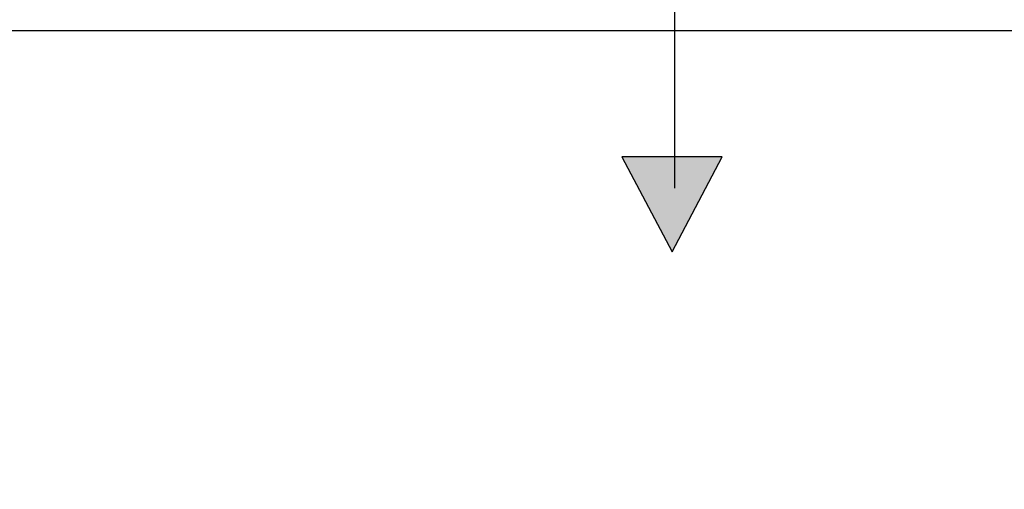
# Paper-space layout 'Layout1' of a CAD drawing. Units: inches. Extents: x 0 to 16.7, y -0.7 to 10.7.
# Drawn here: x 10.6 to 12.4, y 5 to 5.8 of the extents above; entities that cross this region are included whole.
import ezdxf
from ezdxf import colors
from ezdxf.entities.mleader import LeaderData, LeaderLine
from ezdxf.lldxf.tags import DXFTag
from ezdxf.math import Vec2, Vec3

# ---------------------------------------------------------------- set-up
doc = ezdxf.new("R2010")
doc.units = ezdxf.units.IN
doc.header["$MEASUREMENT"] = 0
for name, color, linetype in [('0501F-0494_BASE_', 7, 'Continuous'), ('Default', 7, 'Continuous'), ('DV2_Default', 7, 'Continuous')]:
    doc.layers.add(name, color=color, linetype=linetype)
tags = doc.linetypes.add('HIDDEN2', pattern=[0.1875, 0.125, -0.0625]).pattern_tags.tags
tags[6:7] = [DXFTag(74, 4), DXFTag(75, 0), DXFTag(340, '0'), DXFTag(46, 0.0), DXFTag(50, 0.0), DXFTag(44, 0.0), DXFTag(45, 0.0)]
tags[4:5] = [DXFTag(74, 4), DXFTag(75, 0), DXFTag(340, '0'), DXFTag(46, 0.0), DXFTag(50, 0.0), DXFTag(44, 0.0), DXFTag(45, 0.0)]

# ---------------------------------------------------------------- blocks, each defined once
blk = doc.blocks.new('SE1')
at = {"layer": 'DV2_Default', "linetype": 'Continuous'}
blk.add_hatch(color=7, dxfattribs=at).paths.add_polyline_path([(11.7234, 5.5599), (11.8133, 5.3893), (11.9033, 5.5599)])
at = {"layer": '0501F-0494_BASE_', "color": 7, "linetype": 'Continuous'}
blk.add_line((12.4504, 5.7859), (8.877, 5.7859), dxfattribs=at)
at = {"layer": 'DV2_Default', "color": 7, "linetype": 'HIDDEN2'}
blk.add_line((11.818, 7.349), (11.818, 5.5038), dxfattribs=at)
at = {"layer": 'DV2_Default', "color": 7, "linetype": 'Continuous'}
for p, q in [((11.7234, 5.5599), (11.8133, 5.3893)), ((11.9033, 5.5599), (11.7234, 5.5599)), ((11.8133, 5.3893), (11.9033, 5.5599))]:
    blk.add_line(p, q, dxfattribs=at)
blk = doc.blocks.new('_DOT')
at = {"color": 0}
blk.add_line((0, 0), (-1, 0), dxfattribs=at)
at = {"color": 0, "const_width": 0.333}
blk.add_lwpolyline([(-0.1665, 0, 1), (0.1665, 0, 1)], format="xyb", close=True, dxfattribs=at)

psp = doc.layouts.get("Layout1")

# ---------------------------------------------------------------- block references
at = {"layer": 'Default'}
psp.add_blockref('SE1', (0, 0), dxfattribs=at)

# ---------------------------------------------------------------- leaders
at = {"layer": 'Default', "color": 7, "linetype": 'Continuous'}
ml = psp.add_multileader_mtext('Standard', dxfattribs=at)
ml.set_content('{\\pxsm0.9;\\fArial|b0||i0||c0|p34;\\W1.;100% OUTSIDE AIR\\PWITH RECIRCULATING OPTION\\POR MIXED AIR\\P}', color=256)
ml.set_leader_properties()
ml.set_arrow_properties(name='DOT')
ml.build(insert=Vec2(0, 0))
ml.multileader.update_dxf_attribs({"leader_type": 0, "dogleg_length": 0, "arrow_head_size": 0.24})
ctx = ml.context
ctx.base_point, ctx.char_height, ctx.arrow_head_size, ctx.landing_gap_size = Vec3(8.393522, 10.137941), 0.24, 0.24, 0.084
ctx.text_align_type = 1
notes = []
notes.append((ctx, [(0, (0, 0, 0), (0, 0), (1, 0), 1, [])]))
ctx.mtext.insert, ctx.mtext.alignment = Vec3(10.993202, 10.259981), 2
ml = psp.add_multileader_mtext('Standard', dxfattribs=at)
ml.set_content('{\\pxsm0.9;\\fArial|b0||i0||c0|p34;\\W1.;COMPRESSOR\\P}', color=256)
ml.set_leader_properties()
ml.build(insert=Vec2(0, 0))
ml.multileader.update_dxf_attribs({"dogleg_length": 0.36, "arrow_head_size": 0.12})
ctx = ml.context
ctx.base_point, ctx.char_height, ctx.arrow_head_size, ctx.landing_gap_size = Vec3(13.135728, 5.480952), 0.12, 0.12, 0.042
notes.append((ctx, [(0, (1, 1, 0), (12.775728, 5.480952), (1, 0), 0.36, [(0, [(11.641729, 6.698509)], 0, [])])]))
ctx.mtext.insert = Vec3(13.177728, 5.541972)
for ctx, leaders in notes:
    for number, flags, end, landing, length, lines in leaders:
        leader = LeaderData()
        leader.index, (leader.has_last_leader_line, leader.has_dogleg_vector, leader.attachment_direction) = number, flags
        leader.last_leader_point, leader.dogleg_vector, leader.dogleg_length = Vec3(end), Vec3(landing), length
        for number, points, colour, breaks in lines:
            line = LeaderLine()
            line.index, line.vertices, line.color, line.breaks = number, Vec3.list(points), colors.encode_raw_color(colour), breaks
            leader.lines.append(line)
        ctx.leaders.append(leader)

doc.saveas('drawing.dxf')
